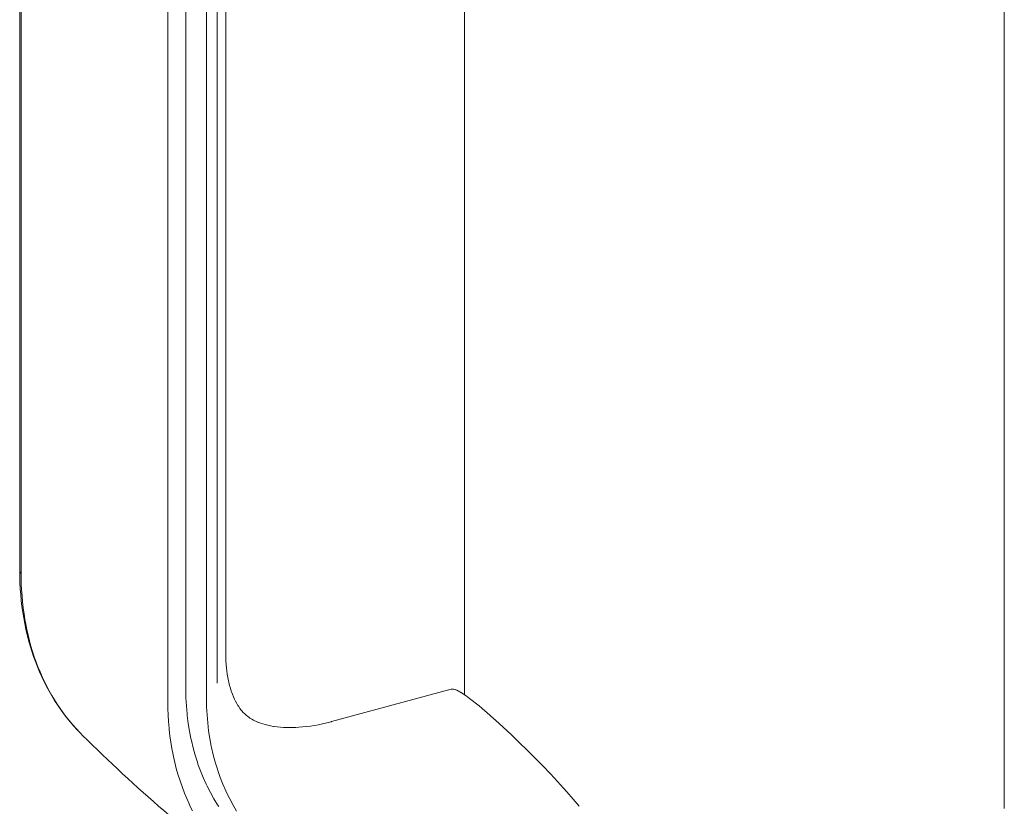
# Model space of a CAD drawing. Units: millimetres. Extents: x 0 to 2100, y 0 to 2970.
# Drawn here: x 1754 to 1810, y 2571 to 2616 of the extents above; entities that cross this region are included whole.
import ezdxf

# ---------------------------------------------------------------- set-up
doc = ezdxf.new("R2010")
doc.units = ezdxf.units.MM
doc.header["$LTSCALE"] = 5
doc.layers.add('MODEL', color=7, linetype='Continuous', lineweight=20)

msp = doc.modelspace()

# ---------------------------------------------------------------- linework, layer by layer
at = {"layer": 'MODEL'}
for p, q in [((1809.77, 2571.038), (1809.77, 2630.077)), ((1763.094, 2577.887), (1763.094, 2624.483)), ((1764.883, 2578.174), (1764.883, 2620.754)), ((1765.379, 2620.068), (1765.379, 2579.888)), ((1778.989, 2577.522), (1778.989, 2617.984)), ((1771.406, 2575.99), (1778.226, 2577.839))]:
    msp.add_line(p, q, dxfattribs=at)
for points in [[(1753.623, 2584.594), (1753.623, 2624.523)], [(1753.707, 2584.427), (1753.707, 2624.356)], [(1764.27, 2621.217), (1764.27, 2577.412)], [(1762.065, 2617.117), (1762.065, 2577.189)], [(1753.623, 2584.594), (1753.627, 2584.256), (1753.636, 2583.914), (1753.652, 2583.568), (1753.682, 2583.233), (1753.715, 2582.895), (1753.752, 2582.562), (1753.794, 2582.232), (1753.852, 2581.905), (1753.911, 2581.58), (1753.978, 2581.259), (1754.053, 2580.94), (1754.132, 2580.628), (1754.219, 2580.317), (1754.311, 2580.009), (1754.415, 2579.71), (1754.519, 2579.412), (1754.636, 2579.116), (1754.757, 2578.831), (1754.882, 2578.545), (1755.02, 2578.264), (1755.157, 2577.991), (1755.307, 2577.722), (1755.462, 2577.457), (1755.616, 2577.197), (1755.783, 2576.94), (1755.953, 2576.692), (1756.129, 2576.449), (1756.312, 2576.211), (1756.5, 2575.975), (1756.7, 2575.748), (1756.9, 2575.527), (1757.104, 2575.315), (1757.208, 2575.202)], [(1753.623, 2584.594), (1753.623, 2584.577), (1753.627, 2584.554), (1753.632, 2584.542), (1753.636, 2584.525), (1753.644, 2584.509), (1753.648, 2584.5), (1753.657, 2584.488), (1753.665, 2584.471), (1753.682, 2584.452), (1753.694, 2584.44), (1753.707, 2584.427)], [(1757.037, 2575.384), (1756.837, 2575.592), (1756.645, 2575.807), (1756.462, 2576.028), (1756.279, 2576.255), (1756.274, 2576.263), (1756.099, 2576.494), (1755.933, 2576.732), (1755.766, 2576.976), (1755.612, 2577.224), (1755.612, 2577.228), (1755.457, 2577.48), (1755.311, 2577.741), (1755.17, 2578.006), (1755.032, 2578.274), (1754.907, 2578.547), (1754.782, 2578.825), (1754.665, 2579.11), (1754.561, 2579.387), (1754.457, 2579.681), (1754.357, 2579.981), (1754.265, 2580.288), (1754.182, 2580.596), (1754.103, 2580.911), (1754.032, 2581.232), (1753.965, 2581.553), (1753.919, 2581.807), (1753.869, 2582.141), (1753.823, 2582.474), (1753.786, 2582.812), (1753.757, 2583.158), (1753.732, 2583.502), (1753.715, 2583.852), (1753.707, 2584.21), (1753.707, 2584.425)], [(1765.379, 2579.89), (1765.383, 2579.685), (1765.387, 2579.462), (1765.404, 2579.246), (1765.42, 2579.035), (1765.437, 2578.891), (1765.462, 2578.691), (1765.495, 2578.497), (1765.529, 2578.314), (1765.554, 2578.229), (1765.595, 2578.053), (1765.637, 2577.889), (1765.687, 2577.726), (1765.7, 2577.695), (1765.758, 2577.547), (1765.812, 2577.401), (1765.87, 2577.264), (1765.933, 2577.149), (1765.996, 2577.03), (1766.062, 2576.915), (1766.112, 2576.843), (1766.183, 2576.74), (1766.254, 2576.647), (1766.296, 2576.603), (1766.371, 2576.517), (1766.454, 2576.436), (1766.537, 2576.359), (1766.625, 2576.288), (1766.662, 2576.257), (1766.754, 2576.192), (1766.854, 2576.134), (1766.958, 2576.073), (1767.071, 2576.017), (1767.192, 2575.963), (1767.225, 2575.95), (1767.35, 2575.902), (1767.48, 2575.857), (1767.621, 2575.817), (1767.625, 2575.817), (1767.776, 2575.78), (1767.93, 2575.744), (1768.092, 2575.715), (1768.138, 2575.711), (1768.309, 2575.686), (1768.488, 2575.669), (1768.672, 2575.654), (1768.776, 2575.65), (1768.972, 2575.646), (1769.172, 2575.646), (1769.376, 2575.654), (1769.539, 2575.663), (1769.756, 2575.682), (1769.972, 2575.707), (1770.202, 2575.736), (1770.423, 2575.771), (1770.656, 2575.813), (1770.898, 2575.865), (1771.14, 2575.919), (1771.381, 2575.984), (1771.402, 2575.988)], [(1764.97, 2571.148), (1764.903, 2571.25), (1764.691, 2571.592), (1764.495, 2571.947), (1764.311, 2572.309), (1764.257, 2572.415), (1764.09, 2572.793), (1763.932, 2573.176), (1763.786, 2573.568), (1763.753, 2573.676), (1763.624, 2574.081), (1763.511, 2574.496), (1763.411, 2574.917), (1763.39, 2575.017), (1763.307, 2575.446), (1763.232, 2575.886), (1763.178, 2576.338), (1763.169, 2576.424), (1763.132, 2576.882), (1763.103, 2577.347), (1763.094, 2577.816), (1763.094, 2577.885)], [(1785.529, 2571.161), (1785.183, 2571.567), (1784.821, 2571.982), (1784.437, 2572.407), (1784.304, 2572.553), (1783.887, 2573.005), (1783.449, 2573.462), (1783.062, 2573.86), (1782.586, 2574.333), (1782.107, 2574.806), (1781.861, 2575.042), (1781.644, 2575.25), (1781.194, 2575.669), (1780.765, 2576.067), (1780.644, 2576.169), (1780.269, 2576.501), (1780.144, 2576.613), (1779.827, 2576.882), (1779.681, 2577.001), (1779.431, 2577.201), (1779.281, 2577.314), (1779.085, 2577.457), (1778.935, 2577.56), (1778.793, 2577.649), (1778.785, 2577.653), (1778.664, 2577.722), (1778.651, 2577.73), (1778.555, 2577.778), (1778.535, 2577.787), (1778.455, 2577.816), (1778.43, 2577.824), (1778.368, 2577.843), (1778.309, 2577.847), (1778.268, 2577.847), (1778.226, 2577.843)], [(1762.065, 2577.189), (1762.065, 2577.122), (1762.069, 2576.736), (1762.085, 2576.361), (1762.106, 2575.99), (1762.14, 2575.619), (1762.148, 2575.534), (1762.19, 2575.171), (1762.244, 2574.808), (1762.302, 2574.454), (1762.369, 2574.104), (1762.39, 2574.006), (1762.469, 2573.664), (1762.552, 2573.322), (1762.648, 2572.989), (1762.748, 2572.661), (1762.79, 2572.553), (1762.898, 2572.234), (1763.019, 2571.917), (1763.148, 2571.607), (1763.278, 2571.302), (1763.332, 2571.192), (1763.478, 2570.894)], [(1764.27, 2577.412), (1764.27, 2577.297), (1764.282, 2576.83), (1764.307, 2576.369), (1764.345, 2575.913), (1764.399, 2575.465), (1764.47, 2575.025), (1764.549, 2574.594), (1764.562, 2574.516), (1764.662, 2574.095), (1764.774, 2573.685), (1764.895, 2573.278), (1764.924, 2573.195), (1765.062, 2572.797), (1765.216, 2572.413), (1765.379, 2572.038), (1765.42, 2571.949), (1765.6, 2571.584), (1765.787, 2571.23), (1765.987, 2570.886)], [(1757.212, 2575.204), (1757.212, 2575.204)], [(1757.212, 2575.204), (1757.212, 2575.204)]]:
    msp.add_lwpolyline(points, dxfattribs=at)
for points in [[(1757.037, 2575.384), (1757.058, 2575.363), (1757.079, 2575.342), (1757.096, 2575.319)], [(1757.096, 2575.321), (1757.133, 2575.281), (1757.175, 2575.244), (1757.208, 2575.206)], [(1757.212, 2575.204), (1760.205, 2572.238), (1763.39, 2569.481), (1766.754, 2566.94)]]:
    msp.add_open_spline(points, degree=3, dxfattribs=at)

doc.saveas('drawing.dxf')
